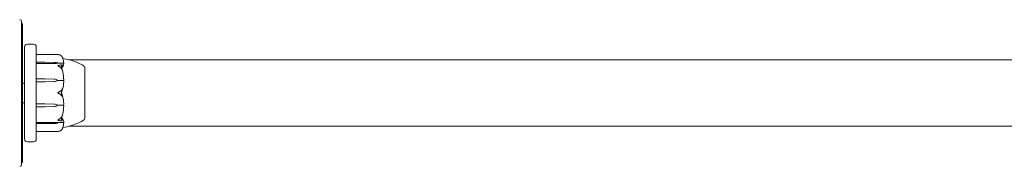
# Model space of a CAD drawing. Units: millimetres. Extents: x -4450 to 3762, y -3291 to 2553.
# Drawn here: x 37 to 540, y 466 to 541 of the extents above; entities that cross this region are included whole.
import ezdxf

# ---------------------------------------------------------------- set-up
doc = ezdxf.new("R2010")
doc.units = ezdxf.units.MM
doc.header["$MEASUREMENT"] = 0

msp = doc.modelspace()

# ---------------------------------------------------------------- linework, layer by layer
at = {"color": 0, "linetype": 'Continuous', "lineweight": 0}
for p, q in [((37.5, 539.5), (37.5, 466.5)), ((38, 469), (38, 537)), ((39, 526.03), (39, 526.5)), ((39, 479.97), (39, 526.03)), ((43.5, 528), (40.5, 528)), ((45, 526.5), (45, 526.03)), ((45, 526.03), (45, 504.89)), ((45.1, 522.67), (56, 522.67)), ((45.1, 518.71), (49.3, 518.71)), ((49.3, 518.71), (54.07, 518.66)), ((61.66, 520), (947.18, 520)), ((49.3, 518.12), (45.1, 518.12)), ((54.07, 518.17), (49.3, 518.12)), ((54.07, 518.14), (49.3, 518.12)), ((56, 518.42), (56, 518.23)), ((56, 518.23), (58.8, 518.23)), ((69.76, 516.25), (69.8, 516.25)), ((69.8, 513.86), (69.8, 516.25)), ((69.8, 489.75), (69.8, 513.86)), ((45.1, 510.18), (49.3, 510.18)), ((49.3, 508.74), (45.1, 508.74)), ((49.3, 510.18), (54.07, 510.06)), ((54.07, 508.86), (49.3, 508.74)), ((54.07, 508.85), (49.3, 508.74)), ((56, 509.46), (56, 509.38)), ((56, 509.38), (58.8, 509.38)), ((39, 508), (38, 508)), ((45, 504.89), (45, 503.65)), ((45, 502.57), (45, 503.65)), ((45, 502.57), (45, 501.31)), ((45, 501.31), (45, 479.97)), ((39, 498), (38, 498)), ((45.1, 497.44), (49.3, 497.44)), ((49.3, 495.99), (45.1, 495.99)), ((49.3, 497.44), (54.07, 497.33)), ((49.3, 497.44), (54.07, 497.32)), ((54.07, 496.12), (49.3, 495.99)), ((56, 496.72), (56, 496.79)), ((56, 496.79), (58.8, 496.79)), ((69.76, 489.75), (69.8, 489.75)), ((45.1, 487.96), (49.3, 487.96)), ((49.3, 487.35), (45.1, 487.35)), ((49.3, 487.96), (54.07, 487.94)), ((49.3, 487.96), (54.07, 487.91)), ((54.07, 487.4), (49.3, 487.35)), ((56, 487.65), (56, 487.84)), ((56, 487.84), (58.8, 487.84)), ((61.7, 486), (947.18, 486)), ((39, 479.5), (39, 479.97)), ((45, 479.97), (45, 479.5)), ((56, 483.33), (45.1, 483.33)), ((40.5, 478), (43.5, 478))]:
    msp.add_line(p, q, dxfattribs=at)
for centre, radius, start, end in [((36.5, 539.5), 1, 360, 90), ((34, 537), 4, 0, 28.955), ((40.5, 526.5), 1.5, 90, 180), ((43.5, 526.5), 1.5, 0, 90), ((45.1, 522.57), 0.1, 90, 180), ((55.88, 519.67), 3, 51.7689, 85.7088), ((68.8, 515.96), 1, 16.6615, 57.3992), ((68.8, 490.04), 1, -57.3992, -16.657), ((45.1, 483.43), 0.1, 180, 270), ((55.88, 486.33), 3, 274.2912, 308.2311), ((40.5, 479.5), 1.5, 180, 270), ((43.5, 479.5), 1.5, 270, 0), ((34, 469), 4, -28.955, 0), ((36.5, 466.5), 1, 270, 0)]:
    msp.add_arc(centre, radius, start, end, dxfattribs=at)
at = {"color": 0, "linetype": 'Continuous', "lineweight": 0, "extrusion": (0, 0, -1)}
for centre, major_axis, ratio, start_param, end_param in [((45.1, 518.63), (-0.1, 0), 0.878439, 0, 1.570796), ((53.97, 517.34), (3.5, 0), 0.377381, -1.542871, -0.952459), ((45.1, 518.03), (-0.1, 0), 0.973677, 0, 1.570796), ((53.97, 519.5), (-3.5, 0), 0.377381, -2.189134, -1.598722), ((53.97, 518.63), (-3.5, 0), 0.139897, -2.189134, -1.598722), ((45.1, 510.15), (-0.1, 0), 0.271675, 0, 1.570796), ((45.1, 508.69), (-0.1, 0), 0.504271, 0, 1.570796), ((53.97, 506.83), (3.5, 0), 0.921671, -1.542871, -0.952459), ((53.97, 512.09), (-3.5, 0), 0.921671, -2.189134, -1.598722), ((53.97, 511.73), (-3.5, 0), 0.822176, -2.189134, -1.598722), ((45.1, 496.02), (0.1, 0), 0.26053, -4.712389, -3.141593), ((53.97, 494.43), (3.5, 0), 0.82928, -1.542871, -0.952459), ((53.97, 494.08), (3.5, 0), 0.926058, -1.542871, -0.952459), ((53.97, 499.36), (-3.5, 0), 0.926058, -2.189134, -1.598722), ((45.1, 487.44), (0.1, 0), 0.872716, -4.712389, -3.141593), ((53.97, 487.41), (3.5, 0), 0.151613, -1.542871, -0.952459), ((53.97, 486.55), (3.5, 0), 0.387973, -1.542871, -0.952459), ((53.97, 488.76), (-3.5, 0), 0.387973, -2.189134, -1.598722)]:
    msp.add_ellipse(centre, major_axis=major_axis, ratio=ratio, start_param=start_param, end_param=end_param, dxfattribs=at)
at = {"color": 0, "linetype": 'Continuous', "lineweight": 0}
for centre, major_axis, ratio, start_param, end_param in [((37.94, 503), (-21.06, 0), 0.014979, -2.814609, -2.787847), ((45.1, 497.49), (-0.1, 0), 0.494233, 0, 1.570796), ((45.1, 488.05), (0.1, 0), 0.970626, -3.141593, -1.570796)]:
    msp.add_ellipse(centre, major_axis=major_axis, ratio=ratio, start_param=start_param, end_param=end_param, dxfattribs=at)
for points, knots in [([(56.94, 522.47), (56.77, 522.54), (56.59, 522.59), (56.22, 522.66), (56.06, 522.67), (56.01, 522.67), (56.01, 522.67), (56, 522.67), (56, 522.67), (56, 522.67)], [0.0028299, 0.0028299, 0.0028299, 0.0028299, 0.0656731, 0.0656731, 0.1317715, 0.1317715, 0.1413403, 0.1413403, 0.1456363, 0.1456363, 0.1456363, 0.1456363]), ([(57.98, 521.76), (57.89, 521.86), (57.78, 521.97), (57.48, 522.21), (57.22, 522.37), (56.94, 522.47)], [0.9513258, 0.9513258, 0.9513258, 0.9513258, 1.0079171, 1.0079171, 1.1032338, 1.1032338, 1.1032338, 1.1032338]), ([(58.25, 521.45), (58.27, 521.42), (58.31, 521.35), (58.32, 521.33), (58.32, 521.33), (58.32, 521.33), (58.32, 521.33), (58.31, 521.33), (58.31, 521.34), (58.31, 521.34), (58.31, 521.34), (58.31, 521.35), (58.3, 521.35), (58.3, 521.36), (58.29, 521.36), (58.28, 521.39), (58.27, 521.4), (58.2, 521.5), (58.1, 521.63), (57.98, 521.76)], [0, 0, 0, 0, 0.02174223, 0.02174223, 0.02601827, 0.02601827, 0.02789892, 0.02789892, 0.02921621, 0.02921621, 0.03047758, 0.03047758, 0.03220078, 0.03220078, 0.03557757, 0.03557757, 0.0447634, 0.0447634, 0.09044833, 0.09044833, 0.09044833, 0.09044833]), ([(58.99, 518.41), (58.98, 518.61), (58.97, 518.81), (58.92, 519.2), (58.89, 519.4), (58.81, 519.79), (58.77, 519.98), (58.66, 520.37), (58.6, 520.57), (58.47, 520.95), (58.4, 521.15), (58.32, 521.34)], [-1.5427312, -1.5427312, -1.5427312, -1.5427312, -1.4976546, -1.4976546, -1.4525781, -1.4525781, -1.4075015, -1.4075015, -1.3624249, -1.3624249, -1.3173484, -1.3173484, -1.3173484, -1.3173484]), ([(58.59, 520.61), (59.11, 520.55), (59.63, 520.46), (61.29, 520.12), (62.41, 519.82), (65.09, 518.95), (66.65, 518.32), (68.53, 517.3), (68.94, 517.06), (69.34, 516.81)], [0.70257, 0.70257, 0.70257, 0.70257, 2.28742, 2.28742, 5.768058, 5.768058, 10.747021, 10.747021, 12.176803, 12.176803, 12.176803, 12.176803]), ([(56, 516.99), (56, 516.99), (56, 516.99), (56, 516.99), (56, 517), (56.01, 517.01), (56.01, 517.01), (56.03, 517.02), (56.04, 517.03), (56.1, 517.06), (56.16, 517.09), (56.38, 517.16), (56.64, 517.24), (56.94, 517.27)], [0.1437039, 0.1437039, 0.1437039, 0.1437039, 0.1444525, 0.1444525, 0.1510698, 0.1510698, 0.1597648, 0.1597648, 0.1735994, 0.1735994, 0.2046593, 0.2046593, 0.2689442, 0.2689442, 0.2689442, 0.2689442]), ([(56.94, 516.42), (56.76, 516.54), (56.57, 516.65), (56.21, 516.85), (56.06, 516.92), (56.01, 516.97), (56.01, 516.97), (56, 516.98), (56, 516.99), (56, 516.99)], [0.0003058, 0.0003058, 0.0003058, 0.0003058, 0.0653852, 0.0653852, 0.1281758, 0.1281758, 0.1373774, 0.1373774, 0.1437039, 0.1437039, 0.1437039, 0.1437039]), ([(56.94, 517.27), (57.22, 517.29), (57.48, 517.33), (57.78, 517.38), (57.89, 517.41), (57.98, 517.43)], [3.7382233, 3.7382233, 3.7382233, 3.7382233, 3.8335399, 3.8335399, 3.8901312, 3.8901312, 3.8901312, 3.8901312]), ([(57.98, 515.24), (57.89, 515.41), (57.78, 515.58), (57.48, 515.98), (57.22, 516.24), (56.94, 516.42)], [0.9513258, 0.9513258, 0.9513258, 0.9513258, 1.0079171, 1.0079171, 1.1032338, 1.1032338, 1.1032338, 1.1032338]), ([(57.98, 517.43), (58.12, 517.46), (58.22, 517.46), (58.28, 517.44), (58.29, 517.43), (58.3, 517.42), (58.3, 517.42), (58.31, 517.42), (58.31, 517.41), (58.31, 517.41), (58.31, 517.41), (58.32, 517.4), (58.32, 517.4), (58.32, 517.39), (58.32, 517.39), (58.32, 517.37), (58.32, 517.36), (58.31, 517.34), (58.31, 517.33), (58.29, 517.29), (58.27, 517.27), (58.25, 517.25)], [0, 0, 0, 0, 0.083782, 0.083782, 0.0989561, 0.0989561, 0.1046942, 0.1046942, 0.1084847, 0.1084847, 0.1119261, 0.1119261, 0.1162251, 0.1162251, 0.1240905, 0.1240905, 0.1441922, 0.1441922, 0.1755415, 0.1755415, 0.2440323, 0.2440323, 0.2440323, 0.2440323]), ([(58.25, 514.98), (58.27, 514.91), (58.31, 514.76), (58.32, 514.68), (58.32, 514.67), (58.32, 514.66), (58.32, 514.66), (58.32, 514.66), (58.31, 514.65), (58.31, 514.65), (58.31, 514.65), (58.31, 514.66), (58.3, 514.66), (58.3, 514.66), (58.3, 514.67), (58.28, 514.68), (58.27, 514.7), (58.24, 514.76), (58.2, 514.83), (58.1, 515.01), (58.04, 515.13), (57.98, 515.24)], [0, 0, 0, 0, 0.02163494, 0.02163494, 0.02503799, 0.02503799, 0.02658143, 0.02658143, 0.02759534, 0.02759534, 0.02851464, 0.02851464, 0.02967905, 0.02967905, 0.03180712, 0.03180712, 0.03715407, 0.03715407, 0.05318117, 0.05318117, 0.07430463, 0.07430463, 0.07430463, 0.07430463]), ([(58.99, 517.95), (58.95, 517.43), (58.77, 516.91), (58.36, 516.24), (58.23, 516.08), (58.09, 515.9), (58.08, 515.89), (58.07, 515.88)], [-0.450191, -0.450191, -0.450191, -0.450191, -0.1204129, -0.1204129, -0.0078888, -0.0078888, 0, 0, 0, 0]), ([(58.99, 509.93), (58.98, 510.26), (58.96, 510.6), (58.91, 511.26), (58.88, 511.6), (58.8, 512.26), (58.75, 512.59), (58.64, 513.25), (58.58, 513.58), (58.44, 514.23), (58.36, 514.56), (58.28, 514.88)], [-1.5416231, -1.5416231, -1.5416231, -1.5416231, -1.4949507, -1.4949507, -1.4482783, -1.4482783, -1.4016058, -1.4016058, -1.3549334, -1.3549334, -1.3082609, -1.3082609, -1.3082609, -1.3082609]), ([(58.92, 518.19), (58.91, 518.2), (58.89, 518.21), (58.85, 518.23), (58.83, 518.23), (58.8, 518.23)], [0.01859184, 0.01859184, 0.01859184, 0.01859184, 0.02428669, 0.02428669, 0.03187873, 0.03187873, 0.03187873, 0.03187873]), ([(58.99, 518.41), (58.99, 518.37), (58.99, 518.32), (58.96, 518.25), (58.94, 518.22), (58.92, 518.19)], [0.00351844, 0.00351844, 0.00351844, 0.00351844, 0.03827623, 0.03827623, 0.0670909, 0.0670909, 0.0670909, 0.0670909]), ([(58.92, 518.19), (58.94, 518.17), (58.95, 518.15), (58.99, 518.07), (59, 518.01), (58.99, 517.95)], [0.00423468, 0.00423468, 0.00423468, 0.00423468, 0.01827666, 0.01827666, 0.04341631, 0.04341631, 0.04341631, 0.04341631]), ([(69.76, 512.71), (69.75, 512.76), (69.75, 513.21), (69.75, 514.05), (69.75, 514.34), (69.75, 515.13), (69.75, 515.53), (69.75, 516.07), (69.75, 516.21), (69.75, 516.24), (69.76, 516.24), (69.76, 516.25)], [-0.7262315, -0.7262315, -0.7262315, -0.7262315, -0.544989, -0.544989, -0.4343274, -0.4343274, -0.2127248, -0.2127248, -0.0091991, -0.0091991, 0, 0, 0, 0]), ([(58.99, 508.79), (58.95, 507.51), (58.77, 506.24), (58.36, 504.58), (58.23, 504.17), (58.09, 503.72), (58.08, 503.7), (58.07, 503.67)], [-0.4429016, -0.4429016, -0.4429016, -0.4429016, -0.118467, -0.118467, -0.0078112, -0.0078112, 0, 0, 0, 0]), ([(58.92, 509.37), (58.91, 509.37), (58.89, 509.37), (58.85, 509.38), (58.83, 509.38), (58.8, 509.38)], [-0.01332488, -0.01332488, -0.01332488, -0.01332488, -0.0075834, -0.0075834, 0, 0, 0, 0]), ([(58.99, 509.93), (58.99, 509.81), (58.99, 509.69), (58.96, 509.5), (58.94, 509.42), (58.92, 509.37)], [0.0009271, 0.0009271, 0.0009271, 0.0009271, 0.03817723, 0.03817723, 0.06694884, 0.06694884, 0.06694884, 0.06694884]), ([(58.92, 509.37), (58.94, 509.32), (58.96, 509.26), (58.99, 509.08), (59, 508.94), (58.99, 508.79)], [0.00422557, 0.00422557, 0.00422557, 0.00422557, 0.01848472, 0.01848472, 0.04342436, 0.04342436, 0.04342436, 0.04342436]), ([(69.76, 503.49), (69.75, 503.57), (69.75, 504.21), (69.75, 505.6), (69.75, 506.13), (69.75, 507.67), (69.75, 508.66), (69.75, 510.47), (69.75, 511.28), (69.75, 512.05), (69.76, 512.08), (69.76, 512.1)], [-0.7214567, -0.7214567, -0.7214567, -0.7214567, -0.5436204, -0.5436204, -0.4344505, -0.4344505, -0.2158362, -0.2158362, -0.0092558, -0.0092558, 0, 0, 0, 0]), ([(69.76, 512.1), (69.76, 512.21), (69.76, 512.31), (69.76, 512.51), (69.76, 512.61), (69.76, 512.71)], [-0.08618473, -0.08618473, -0.08618473, -0.08618473, -0.04308503, -0.04308503, 0, 0, 0, 0]), ([(56, 503.11), (56, 503.11), (56, 503.11), (56, 503.12), (56, 503.13), (56.01, 503.14), (56.01, 503.14), (56.02, 503.16), (56.04, 503.17), (56.09, 503.22), (56.15, 503.26), (56.37, 503.39), (56.63, 503.55), (56.94, 503.71)], [0.1479937, 0.1479937, 0.1479937, 0.1479937, 0.1486355, 0.1486355, 0.1554195, 0.1554195, 0.1642588, 0.1642588, 0.1782601, 0.1782601, 0.2096165, 0.2096165, 0.2752831, 0.2752831, 0.2752831, 0.2752831]), ([(56.94, 503.71), (57.22, 503.86), (57.48, 504.07), (57.78, 504.39), (57.89, 504.53), (57.98, 504.67)], [3.7382233, 3.7382233, 3.7382233, 3.7382233, 3.8335399, 3.8335399, 3.8901312, 3.8901312, 3.8901312, 3.8901312]), ([(57.98, 504.67), (58.12, 504.87), (58.22, 505.01), (58.28, 505.06), (58.29, 505.07), (58.3, 505.07), (58.3, 505.07), (58.31, 505.07), (58.31, 505.07), (58.31, 505.06), (58.31, 505.06), (58.32, 505.06), (58.32, 505.05), (58.32, 505.04), (58.32, 505.04), (58.32, 505.02), (58.32, 505), (58.31, 504.96), (58.31, 504.94), (58.29, 504.87), (58.28, 504.83), (58.26, 504.77), (58.26, 504.75), (58.25, 504.72)], [0, 0, 0, 0, 0.0839151, 0.0839151, 0.0989446, 0.0989446, 0.1046848, 0.1046848, 0.1084776, 0.1084776, 0.1119224, 0.1119224, 0.1162276, 0.1162276, 0.1241078, 0.1241078, 0.1430125, 0.1430125, 0.1685672, 0.1685672, 0.220379, 0.220379, 0.2465121, 0.2465121, 0.2465121, 0.2465121]), ([(56.94, 502.51), (56.77, 502.6), (56.59, 502.71), (56.22, 502.92), (56.06, 503.02), (56.01, 503.08), (56.01, 503.09), (56, 503.1), (56, 503.11), (56, 503.11)], [0.0028316, 0.0028316, 0.0028316, 0.0028316, 0.0656737, 0.0656737, 0.1317737, 0.1317737, 0.1413427, 0.1413427, 0.1479937, 0.1479937, 0.1479937, 0.1479937]), ([(57.98, 501.55), (57.89, 501.69), (57.78, 501.83), (57.48, 502.15), (57.22, 502.36), (56.94, 502.51)], [0.9513258, 0.9513258, 0.9513258, 0.9513258, 1.0079171, 1.0079171, 1.1032338, 1.1032338, 1.1032338, 1.1032338]), ([(57.7, 503.11), (57.86, 502.67), (58.02, 502.24), (58.19, 501.7), (58.22, 501.59), (58.25, 501.49)], [0.0252215, 0.0252215, 0.0252215, 0.0252215, 0.1707724, 0.1707724, 0.2082955, 0.2082955, 0.2082955, 0.2082955]), ([(57.88, 503.1), (57.88, 503.1), (57.88, 503.1), (57.95, 502.9), (58.01, 502.71), (58.07, 502.53)], [-0.06235645, -0.06235645, -0.06235645, -0.06235645, -0.06220747, -0.06220747, 0, 0, 0, 0]), ([(58.25, 501.49), (58.27, 501.42), (58.31, 501.28), (58.32, 501.18), (58.32, 501.17), (58.32, 501.16), (58.32, 501.15), (58.31, 501.15), (58.31, 501.15), (58.31, 501.14), (58.31, 501.14), (58.31, 501.14), (58.3, 501.14), (58.3, 501.14), (58.29, 501.14), (58.28, 501.15), (58.27, 501.16), (58.2, 501.23), (58.1, 501.37), (57.98, 501.55)], [0, 0, 0, 0, 0.02174229, 0.02174229, 0.02601809, 0.02601809, 0.02789878, 0.02789878, 0.02921606, 0.02921606, 0.0304774, 0.0304774, 0.03220048, 0.03220048, 0.03557693, 0.03557693, 0.04476146, 0.04476146, 0.09044466, 0.09044466, 0.09044466, 0.09044466]), ([(58.07, 502.53), (58.09, 502.48), (58.1, 502.43), (58.16, 502.25), (58.2, 502.14), (58.34, 501.66), (58.44, 501.3), (58.78, 499.83), (58.94, 498.71), (58.99, 497.51), (58.99, 497.45), (58.99, 497.39)], [-0.9823146, -0.9823146, -0.9823146, -0.9823146, -0.9655303, -0.9655303, -0.9355677, -0.9355677, -0.8408895, -0.8408895, -0.5554016, -0.5554016, -0.5395267, -0.5395267, -0.5395267, -0.5395267]), ([(69.76, 493.98), (69.75, 494.04), (69.75, 494.51), (69.75, 495.67), (69.75, 496.13), (69.75, 497.56), (69.75, 498.57), (69.75, 500.59), (69.75, 501.57), (69.75, 502.59), (69.76, 502.63), (69.76, 502.66)], [-0.7260908, -0.7260908, -0.7260908, -0.7260908, -0.5452044, -0.5452044, -0.4343149, -0.4343149, -0.2122564, -0.2122564, -0.0091929, -0.0091929, 0, 0, 0, 0]), ([(69.76, 502.66), (69.76, 502.8), (69.76, 502.94), (69.76, 503.21), (69.76, 503.35), (69.76, 503.49)], [-0.08254947, -0.08254947, -0.08254947, -0.08254947, -0.04127759, -0.04127759, 0, 0, 0, 0]), ([(58.28, 491.28), (58.36, 491.6), (58.44, 491.93), (58.58, 492.58), (58.64, 492.91), (58.75, 493.57), (58.8, 493.9), (58.88, 494.57), (58.91, 494.9), (58.96, 495.57), (58.98, 495.91), (58.99, 496.24)], [1.3081352, 1.3081352, 1.3081352, 1.3081352, 1.3548172, 1.3548172, 1.4014991, 1.4014991, 1.4481811, 1.4481811, 1.4948631, 1.4948631, 1.5415451, 1.5415451, 1.5415451, 1.5415451]), ([(58.92, 496.81), (58.91, 496.8), (58.89, 496.8), (58.85, 496.79), (58.83, 496.79), (58.8, 496.79)], [0.01860277, 0.01860277, 0.01860277, 0.01860277, 0.02428669, 0.02428669, 0.03187873, 0.03187873, 0.03187873, 0.03187873]), ([(58.99, 497.39), (58.99, 497.27), (58.99, 497.15), (58.96, 496.94), (58.94, 496.87), (58.92, 496.81)], [0, 0, 0, 0, 0.03830031, 0.03830031, 0.06712735, 0.06712735, 0.06712735, 0.06712735]), ([(58.92, 496.81), (58.94, 496.76), (58.95, 496.71), (58.99, 496.52), (59, 496.39), (58.99, 496.24)], [0.00423663, 0.00423663, 0.00423663, 0.00423663, 0.01823074, 0.01823074, 0.04294203, 0.04294203, 0.04294203, 0.04294203]), ([(69.76, 493.4), (69.76, 493.49), (69.76, 493.59), (69.76, 493.78), (69.76, 493.88), (69.76, 493.98)], [-0.08256828, -0.08256828, -0.08256828, -0.08256828, -0.0412753, -0.0412753, 0, 0, 0, 0]), ([(56, 489.17), (56, 489.17), (56, 489.17), (56, 489.18), (56, 489.18), (56.01, 489.19), (56.01, 489.19), (56.03, 489.21), (56.04, 489.22), (56.1, 489.25), (56.16, 489.28), (56.38, 489.4), (56.64, 489.54), (56.94, 489.74)], [0.1437063, 0.1437063, 0.1437063, 0.1437063, 0.1444549, 0.1444549, 0.1510723, 0.1510723, 0.1597674, 0.1597674, 0.173602, 0.173602, 0.2046621, 0.2046621, 0.2689484, 0.2689484, 0.2689484, 0.2689484]), ([(56.94, 488.88), (56.76, 488.9), (56.57, 488.94), (56.21, 489.05), (56.06, 489.1), (56.01, 489.15), (56.01, 489.15), (56, 489.16), (56, 489.17), (56, 489.17)], [0.0003075, 0.0003075, 0.0003075, 0.0003075, 0.0653858, 0.0653858, 0.1281779, 0.1281779, 0.1373797, 0.1373797, 0.1437063, 0.1437063, 0.1437063, 0.1437063]), ([(56.94, 489.74), (57.22, 489.92), (57.48, 490.18), (57.78, 490.58), (57.89, 490.75), (57.98, 490.93)], [3.7382233, 3.7382233, 3.7382233, 3.7382233, 3.8335399, 3.8335399, 3.8901312, 3.8901312, 3.8901312, 3.8901312]), ([(57.98, 488.71), (57.89, 488.73), (57.78, 488.76), (57.48, 488.82), (57.22, 488.86), (56.94, 488.88)], [0.9513258, 0.9513258, 0.9513258, 0.9513258, 1.0079171, 1.0079171, 1.1032338, 1.1032338, 1.1032338, 1.1032338]), ([(57.98, 490.93), (58.12, 491.17), (58.22, 491.38), (58.28, 491.48), (58.29, 491.49), (58.3, 491.5), (58.3, 491.51), (58.31, 491.51), (58.31, 491.51), (58.31, 491.51), (58.31, 491.51), (58.32, 491.51), (58.32, 491.51), (58.32, 491.5), (58.32, 491.5), (58.32, 491.48), (58.32, 491.46), (58.31, 491.42), (58.31, 491.39), (58.29, 491.31), (58.27, 491.24), (58.25, 491.19)], [0, 0, 0, 0, 0.083782, 0.083782, 0.0989561, 0.0989561, 0.1046942, 0.1046942, 0.1084847, 0.1084847, 0.1119261, 0.1119261, 0.1162251, 0.1162251, 0.1240905, 0.1240905, 0.1441922, 0.1441922, 0.1755436, 0.1755436, 0.2440325, 0.2440325, 0.2440325, 0.2440325]), ([(58.25, 488.88), (58.27, 488.86), (58.31, 488.81), (58.32, 488.76), (58.32, 488.75), (58.32, 488.74), (58.32, 488.73), (58.32, 488.73), (58.31, 488.72), (58.31, 488.72), (58.31, 488.72), (58.31, 488.71), (58.3, 488.71), (58.3, 488.71), (58.3, 488.7), (58.28, 488.69), (58.27, 488.69), (58.24, 488.68), (58.2, 488.68), (58.1, 488.68), (58.04, 488.69), (57.98, 488.71)], [0, 0, 0, 0, 0.02163494, 0.02163494, 0.02503799, 0.02503799, 0.02658143, 0.02658143, 0.02759534, 0.02759534, 0.02851464, 0.02851464, 0.02967905, 0.02967905, 0.03180712, 0.03180712, 0.03715407, 0.03715407, 0.05318117, 0.05318117, 0.07430463, 0.07430463, 0.07430463, 0.07430463]), ([(58.07, 490.25), (58.09, 490.24), (58.1, 490.21), (58.16, 490.14), (58.2, 490.1), (58.34, 489.9), (58.44, 489.76), (58.78, 489.15), (58.94, 488.68), (58.99, 488.18), (58.99, 488.15), (58.99, 488.12)], [-0.9823146, -0.9823146, -0.9823146, -0.9823146, -0.9655303, -0.9655303, -0.9355677, -0.9355677, -0.8408895, -0.8408895, -0.5554016, -0.5554016, -0.5395267, -0.5395267, -0.5395267, -0.5395267]), ([(69.34, 489.19), (68.5, 488.66), (67.61, 488.19), (65.51, 487.23), (64.27, 486.77), (61.56, 485.94), (60.08, 485.54), (58.57, 485.38)], [0, 0, 0, 0, 2.990056, 2.990056, 6.946147, 6.946147, 11.481745, 11.481745, 11.481745, 11.481745]), ([(69.76, 489.76), (69.75, 489.76), (69.75, 489.78), (69.75, 490), (69.75, 490.12), (69.75, 490.58), (69.75, 491.01), (69.75, 492.05), (69.75, 492.65), (69.75, 493.35), (69.76, 493.37), (69.76, 493.4)], [-0.7260908, -0.7260908, -0.7260908, -0.7260908, -0.5452044, -0.5452044, -0.4343149, -0.4343149, -0.2122564, -0.2122564, -0.0091929, -0.0091929, 0, 0, 0, 0]), ([(69.76, 489.75), (69.76, 489.75), (69.76, 489.75), (69.76, 489.75), (69.76, 489.75), (69.76, 489.76)], [-0.04444397, -0.04444397, -0.04444397, -0.04444397, -0.0412753, -0.0412753, 0, 0, 0, 0]), ([(56, 483.33), (56, 483.33), (56, 483.33), (56, 483.33), (56, 483.33), (56.01, 483.33), (56.01, 483.33), (56.02, 483.33), (56.04, 483.33), (56.09, 483.33), (56.15, 483.34), (56.37, 483.37), (56.63, 483.41), (56.94, 483.53)], [0.1479934, 0.1479934, 0.1479934, 0.1479934, 0.1486352, 0.1486352, 0.1554192, 0.1554192, 0.1642585, 0.1642585, 0.1782597, 0.1782597, 0.2096161, 0.2096161, 0.2752826, 0.2752826, 0.2752826, 0.2752826]), ([(56.94, 483.53), (57.22, 483.64), (57.48, 483.8), (57.78, 484.05), (57.89, 484.15), (57.98, 484.26)], [3.7382233, 3.7382233, 3.7382233, 3.7382233, 3.8335399, 3.8335399, 3.8901312, 3.8901312, 3.8901312, 3.8901312]), ([(57.7, 483.94), (57.86, 484.06), (58.02, 484.22), (58.19, 484.45), (58.22, 484.5), (58.25, 484.55)], [0.0252215, 0.0252215, 0.0252215, 0.0252215, 0.1707724, 0.1707724, 0.2082955, 0.2082955, 0.2082955, 0.2082955]), ([(57.98, 484.26), (58.12, 484.41), (58.22, 484.56), (58.28, 484.65), (58.29, 484.66), (58.3, 484.67), (58.3, 484.68), (58.31, 484.68), (58.31, 484.68), (58.31, 484.69), (58.31, 484.69), (58.32, 484.69), (58.32, 484.69), (58.32, 484.69), (58.32, 484.69), (58.32, 484.69), (58.32, 484.69), (58.31, 484.67), (58.31, 484.67), (58.29, 484.64), (58.28, 484.62), (58.26, 484.59), (58.26, 484.58), (58.25, 484.57)], [0, 0, 0, 0, 0.0839151, 0.0839151, 0.0989446, 0.0989446, 0.1046848, 0.1046848, 0.1084776, 0.1084776, 0.1119224, 0.1119224, 0.1162276, 0.1162276, 0.1241078, 0.1241078, 0.1430125, 0.1430125, 0.1685672, 0.1685672, 0.220379, 0.220379, 0.2465121, 0.2465121, 0.2465121, 0.2465121]), ([(58.32, 484.69), (58.4, 484.88), (58.47, 485.07), (58.6, 485.46), (58.66, 485.66), (58.77, 486.06), (58.81, 486.26), (58.89, 486.65), (58.92, 486.85), (58.97, 487.25), (58.98, 487.45), (58.99, 487.65)], [1.3172064, 1.3172064, 1.3172064, 1.3172064, 1.3623028, 1.3623028, 1.4073992, 1.4073992, 1.4524956, 1.4524956, 1.497592, 1.497592, 1.5426884, 1.5426884, 1.5426884, 1.5426884]), ([(58.59, 485.38), (58.57, 485.33), (58.55, 485.29), (58.47, 485.05), (58.4, 484.85), (58.32, 484.66)], [-1.37342336, -1.37342336, -1.37342336, -1.37342336, -1.36242228, -1.36242228, -1.31734837, -1.31734837, -1.31734837, -1.31734837]), ([(58.92, 487.88), (58.91, 487.87), (58.89, 487.86), (58.85, 487.84), (58.83, 487.84), (58.8, 487.84)], [-0.01326086, -0.01326086, -0.01326086, -0.01326086, -0.0075834, -0.0075834, 0, 0, 0, 0]), ([(58.99, 488.12), (58.99, 488.08), (58.99, 488.02), (58.96, 487.94), (58.94, 487.9), (58.92, 487.88)], [0, 0, 0, 0, 0.03830031, 0.03830031, 0.06712735, 0.06712735, 0.06712735, 0.06712735]), ([(58.92, 487.88), (58.94, 487.86), (58.95, 487.84), (58.98, 487.77), (58.99, 487.71), (58.99, 487.65)], [0.00423663, 0.00423663, 0.00423663, 0.00423663, 0.01823074, 0.01823074, 0.04160622, 0.04160622, 0.04160622, 0.04160622]), ([(56.11, 483.33), (56.06, 483.33), (56.03, 483.33), (56.01, 483.33), (56.01, 483.33), (56, 483.33), (56, 483.33), (56, 483.33)], [0.10839966, 0.10839966, 0.10839966, 0.10839966, 0.13177353, 0.13177353, 0.14134251, 0.14134251, 0.14799341, 0.14799341, 0.14799341, 0.14799341])]:
    msp.add_open_spline(points, degree=3, knots=knots, dxfattribs=at)
for points in [[(57.74, 522.03), (57.94, 521.87), (58.11, 521.67), (58.25, 521.45)], [(58.25, 517.25), (58.1, 517.08), (57.92, 516.85), (57.7, 516.56)], [(57.7, 516.56), (57.92, 516.02), (58.1, 515.48), (58.25, 514.98)], [(58.07, 515.88), (58.05, 515.85), (58.02, 515.82), (58, 515.78)], [(69.76, 516.25), (69.76, 516.25), (69.76, 516.25), (69.76, 516.25)], [(58.25, 504.72), (58.09, 504.2), (57.91, 503.66), (57.7, 503.11)], [(58.07, 503.67), (58.01, 503.49), (57.95, 503.3), (57.88, 503.1)], [(58.25, 491.19), (58.1, 490.67), (57.92, 490.13), (57.7, 489.6)], [(57.7, 489.6), (57.92, 489.3), (58.1, 489.07), (58.25, 488.88)], [(57.99, 490.37), (58.02, 490.32), (58.04, 490.29), (58.07, 490.25)], [(58.25, 484.57), (58.09, 484.31), (57.91, 484.1), (57.7, 483.94)], [(58.25, 484.55), (58.27, 484.58), (58.31, 484.64), (58.32, 484.66)]]:
    msp.add_open_spline(points, degree=3, dxfattribs=at)

doc.saveas('drawing.dxf')
